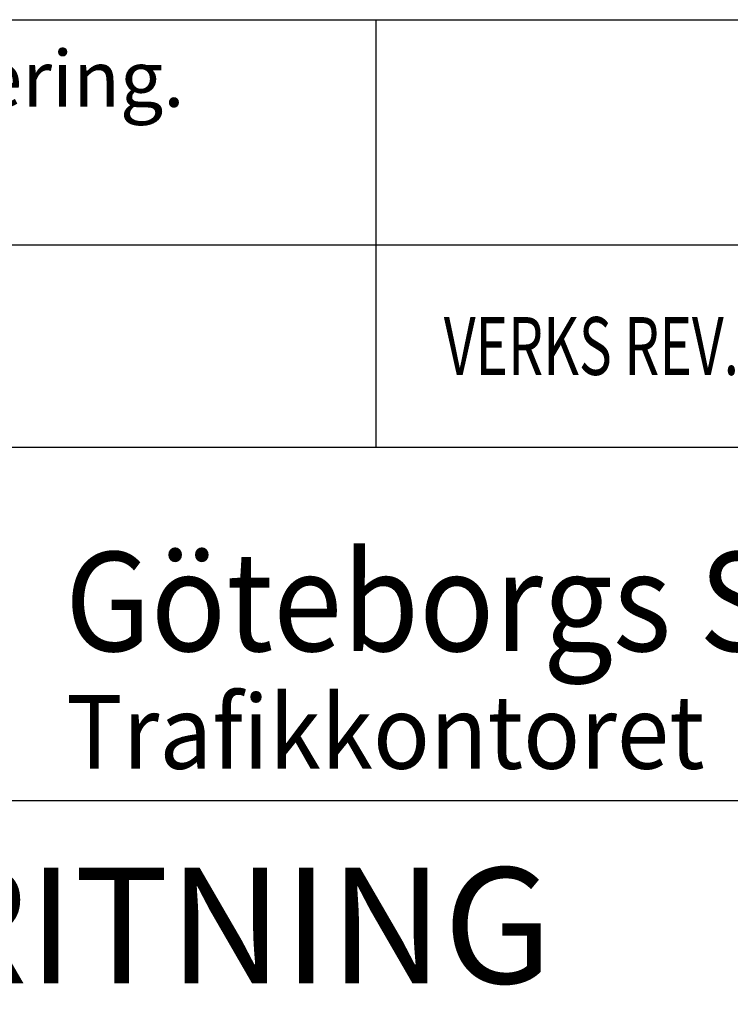
# Model space of a CAD drawing. Units: metres. Extents: x -23 to 145, y -71 to 48.
# Drawn here: x 131 to 137, y -59 to -50 of the extents above; entities that cross this region are included whole.
import ezdxf
from ezdxf.enums import TextEntityAlignment as Align

# ---------------------------------------------------------------- set-up
doc = ezdxf.new("R2010")
doc.units = ezdxf.units.M
doc.header["$LTSCALE"] = 0.4
for name, color, linetype in [('m-000a', 1, 'CONTINUOUS'), ('ST032', 1, 'CONTINUOUS'), ('URLLAYER', 1, 'CONTINUOUS'), ('X-STÄMPEL', 1, 'CONTINUOUS')]:
    doc.layers.add(name, color=color, linetype=linetype)
doc.styles.add('ISO', font='iso.shx')
doc.styles.add('isocp', font='isocp.shx')
doc.styles.get("Standard").update_dxf_attribs({"font": 'isocp.shx'})
doc.styles.add('style1', font='timesbd.ttf')

# ---------------------------------------------------------------- blocks, each defined once
blk = doc.blocks.new('TMSTAMP_TK')
at = {"layer": 'm-000a', "color": 1}
for p, q in [((-70, 28.778), (0, 28.778)), ((-15.556, 25.278), (-15.556, 28.778))]:
    blk.add_line(p, q, dxfattribs=at)
at = {"layer": 'm-000a', "color": 3}
for p, q in [((-70, 25.278), (0, 25.278)), ((0, 19.166), (-38.889, 19.166))]:
    blk.add_line(p, q, dxfattribs=at)
at = {"layer": 'm-000a', "color": 1, "oblique": 3, "width": 0.7}
blk.add_text('VERKS REV. DAT.', height=1, dxfattribs=at).set_placement((-10.694, 27.028), align=Align.MIDDLE_CENTER)
at = {"layer": 'm-000a', "color": 7, "style": 'ISO'}
for tag, p in [('PROJNR/PROJNAMN', (-37.346, 16.014)), ('REV', (-2.917, 0.486))]:
    blk.add_attdef(tag, p, '', height=2, dxfattribs=at)
at = {"layer": 'm-000a', "color": 3, "style": 'ISO'}
for tag, p in [('UNDERRUBRIK', (-37.27, 12.864)), ('PLANTYP', (-37.314, 10.307)), ('HANDLÄGGARE', (-69.028, 8.264)), ('KVAL.SÄK', (-53.866, 8.264)), ('DELGIVEN', (-46.164, 8.264)), ('UNDERRUBRIK', (-37.27, 7.539)), ('DWG-FIL', (-69.028, 4.375)), ('KONSTR', (-58.333, 4.375)), ('UPPDRAGSNR', (-48.125, 4.375)), ('GODKÄND', (-69.028, 0.486)), ('SKALA', (-37.917, 0.486)), ('DIARIENUMMER', (-31.111, 0.486)), ('RITNINGSNUMMER', (-17.014, 0.486))]:
    blk.add_attdef(tag, p, '', height=1.4, dxfattribs=at)
at = {"layer": 'ST032', "style": 'style1'}
for s, height, width, p, p2 in [('Göteborgs Stad', 1.71433, 0.926005, (-20.935, 21.755), (-5.339, 21.755)), ('Trafikkontoret', 1.27261, 0.909076, (-20.914, 19.722), (-9.883, 19.722))]:
    blk.add_text(s, height=height, dxfattribs=dict(at, width=width)).set_placement(p, p2, align=Align.FIT)
blk = doc.blocks.new('*U41')
at = {"layer": 'm-000a'}
blk.add_line((-40, 0), (-40, 5), dxfattribs=at)
at = {"layer": 'X-STÄMPEL'}
blk.add_line((-180, 5), (0, 5), dxfattribs=at)
at = {"layer": 'm-000a'}
blk.add_attdef('VERKREV', (-39.478, 1.129), '', height=2.5, dxfattribs=at)
at = {"layer": 'X-STÄMPEL'}
for tag, p, height in [('REV', (-178.28, 1.129), 2.5), ('ANT', (-168.28, 1.129), 2.5), ('REVOMFATTNING', (-133.28, 1.129), 2.5), ('GODK_SIGN', (-13.28, 1.129), 2.5), ('REVDATUM', (-158.28, 1.129), 2)]:
    blk.add_attdef(tag, p, '', height=height, dxfattribs=at)
blk = doc.blocks.new('*U42')
at = {"layer": 'm-000a'}
blk.add_line((-40, 0), (-40, 5), dxfattribs=at)
at = {"layer": 'X-STÄMPEL'}
blk.add_attdef('REVOMFATTNING', (-133.28, 2.259), '', height=2.5, dxfattribs=at)

msp = doc.modelspace()

# ---------------------------------------------------------------- linework, layer by layer
at = {"layer": 'URLLAYER'}
msp.add_polyline3d([(106.4663, -66.6387, 0), (106.4663, -53.9998, 0), (141.4663, -53.9998, 0), (141.4663, -66.6387, 0)], close=True, dxfattribs=at)

# ---------------------------------------------------------------- block references
at = {"layer": 'm-000a', "color": 4}
ref = msp.add_blockref('*U41', (141.4663, -51.2775), dxfattribs=dict(at, xscale=0.1944444444444678, yscale=0.1944444444444678, zscale=0.1944444444444678))
ref.add_attrib('REVOMFATTNING', 'Avstånd hållsten-övergång 3,0 m; Kontrastmarkering.', (115.5508, -51.0579), dxfattribs={"layer": 'X-STÄMPEL', "height": 0.486111})
at = {"layer": 'm-000a'}
ref = msp.add_blockref('TMSTAMP_TK', (141.4663, -66.6387), dxfattribs=dict(at, xscale=0.5, yscale=0.5, zscale=0.5))
ref.add_attrib('PROJNR/PROJNAMN', 'STANDARDRITNING', (122.7935, -58.6317), dxfattribs={"color": 7, "height": 1, "style": 'isocp'})
at = {"layer": 'm-000a', "color": 4, "xscale": 0.1944444444444678, "yscale": 0.1944444444444678, "zscale": 0.1944444444444678}
msp.add_blockref('*U42', (141.4663, -52.2498), dxfattribs=at)

doc.saveas('drawing.dxf')
